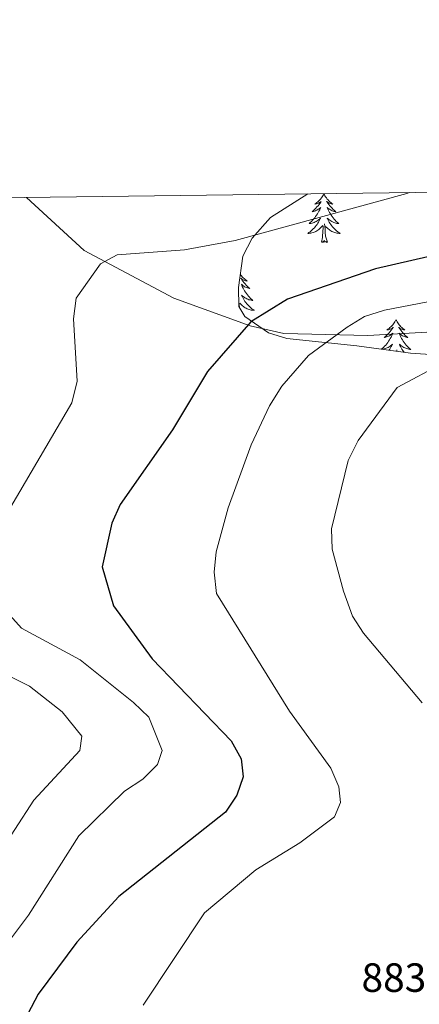
# Model space of a CAD drawing. Units: metres. Extents: x 589357 to 593851, y 4740186 to 4743215.
# Drawn here: x 590374 to 590472, y 4742707 to 4742948 of the extents above; entities that cross this region are included whole.
import ezdxf
from ezdxf.enums import TextEntityAlignment as Align

# ---------------------------------------------------------------- set-up
doc = ezdxf.new("R2010")
doc.units = ezdxf.units.M
doc.header["$MEASUREMENT"] = 0
for name, color, linetype, lineweight in [('Level 1', 19, 'Continuous', 0), ('Level 35', 92, 'Continuous', 0), ('Level 36', 19, 'Continuous', 40), ('Level 4', 36, 'Continuous', 30), ('Level 41', 19, 'Continuous', 0), ('Level 5', 36, 'Continuous', 0), ('Level 61', 19, 'Continuous', 0)]:
    doc.layers.add(name, color=color, linetype=linetype, lineweight=lineweight)
doc.styles.add('Arial', font='ARIAL.TTF', dxfattribs={"height": 0.2})

msp = doc.modelspace()

# ---------------------------------------------------------------- linework, layer by layer
at = {"layer": 'Level 1', "color": 19, "linetype": 'Continuous', "lineweight": 0, "ltscale": 0.5}
for points in [[(590459.07, 4742870.97, 881.17), (590438.44, 4742871.49, 877.32), (590430.13, 4742873.33, 875.16), (590411.39, 4742880.14, 871.83), (590389.35, 4742891.83, 869.69), (590375.19, 4742904.82, 868.54)], [(590794.07, 4742856.83, 880.19), (590761.15, 4742866.1, 883.7), (590720.61, 4742869.21, 886.67), (590680.99, 4742871.31, 890.02), (590641.98, 4742873.94, 890.11), (590602.49, 4742875.93, 890.12), (590554.79, 4742874.91, 888.39), (590514.22, 4742874.07, 885.9), (590459.07, 4742870.97, 881.17)]]:
    msp.add_polyline3d(points, dxfattribs=at)
at = {"layer": 'Level 35', "color": 92, "linetype": 'Continuous', "lineweight": 0, "ltscale": 0.5}
msp.add_polyline3d([(590786.65, 4742852.39, 884.03), (590773.52, 4742856.03, 883.74), (590758.82, 4742859.07, 884.46), (590742.68, 4742861.36, 885.94), (590722.97, 4742863.5, 888.74), (590676.97, 4742867.98, 890.27), (590654.39, 4742871.85, 890.22), (590626.71, 4742874.47, 890.22), (590592.53, 4742875.38, 890.22), (590558.65, 4742872.71, 890.22), (590537.58, 4742872.45, 890.12), (590479.38, 4742865.99, 886.98), (590469.54, 4742866.68, 885.37), (590456.31, 4742868.43, 881.32), (590439.15, 4742870.27, 877.4), (590434.62, 4742871.66, 875.93), (590428.81, 4742875.62, 874.15), (590427.39, 4742878.09, 873.42), (590427.29, 4742882.76, 871.66), (590428.32, 4742890.44, 870.18), (590430.6, 4742894.86, 870.22), (590435.16, 4742899.97, 869.88), (590444.28, 4742905.74, 868.81)], dxfattribs=at)
at = {"layer": 'Level 36', "color": 92, "linetype": 'Continuous', "lineweight": 0}
for points in [[(590448.26, 4742905.74, 0.01), (590448.15, 4742905.52, 0.01), (590447.99, 4742905.25, 0.01), (590447.82, 4742904.98, 0.01), (590447.64, 4742904.72, 0.01), (590447.45, 4742904.47, 0.01), (590447.24, 4742904.24, 0.01), (590447.02, 4742904.01, 0.01), (590446.79, 4742903.79, 0.01), (590446.55, 4742903.59, 0.01), (590446.3, 4742903.4, 0.01), (590446.04, 4742903.22, 0.01), (590446.24, 4742903.25, 0.01), (590446.44, 4742903.28, 0.01), (590446.64, 4742903.34, 0.01), (590446.84, 4742903.41, 0.01), (590447.03, 4742903.49, 0.01), (590447.21, 4742903.59, 0.01), (590447.38, 4742903.7, 0.01), (590447.59, 4742903.89, 0.01), (590447.55, 4742903.83, 0.01), (590447.31, 4742903.49, 0.01), (590447.07, 4742903.15, 0.01), (590446.82, 4742902.82, 0.01), (590446.55, 4742902.51, 0.01), (590446.27, 4742902.2, 0.01), (590445.98, 4742901.91, 0.01), (590445.67, 4742901.63, 0.01), (590445.36, 4742901.35, 0.01), (590445.48, 4742901.38, 0.01), (590445.73, 4742901.43, 0.01), (590445.97, 4742901.51, 0.01), (590446.21, 4742901.6, 0.01), (590446.44, 4742901.7, 0.01), (590446.66, 4742901.82, 0.01), (590446.88, 4742901.95, 0.01), (590447.09, 4742902.09, 0.01), (590447.28, 4742902.25, 0.01), (590447.47, 4742902.42, 0.01), (590447.38, 4742902.2, 0.01), (590447.23, 4742901.84, 0.01), (590447.05, 4742901.48, 0.01), (590446.87, 4742901.14, 0.01), (590446.67, 4742900.8, 0.01), (590446.46, 4742900.47, 0.01), (590446.23, 4742900.14, 0.01), (590445.99, 4742899.83, 0.01), (590445.74, 4742899.53, 0.01), (590445.48, 4742899.24, 0.01), (590445.2, 4742898.95, 0.01), (590444.91, 4742898.69, 0.01), (590444.62, 4742898.43, 0.01), (590444.81, 4742898.45, 0.01), (590445.08, 4742898.5, 0.01), (590445.34, 4742898.56, 0.01), (590445.6, 4742898.64, 0.01), (590445.86, 4742898.73, 0.01), (590446.11, 4742898.84, 0.01), (590446.35, 4742898.97, 0.01), (590446.58, 4742899.1, 0.01), (590446.81, 4742899.25, 0.01), (590447.02, 4742899.42, 0.01), (590447.23, 4742899.59, 0.01), (590447.42, 4742899.78, 0.01), (590447.28, 4742899.45, 0.01)], [(590448.26, 4742905.74, 0.01), (590448.37, 4742905.52, 0.01), (590448.52, 4742905.25, 0.01), (590448.69, 4742904.98, 0.01), (590448.87, 4742904.72, 0.01), (590449.07, 4742904.47, 0.01), (590449.27, 4742904.24, 0.01), (590449.49, 4742904.01, 0.01), (590449.72, 4742903.79, 0.01), (590449.96, 4742903.59, 0.01), (590450.21, 4742903.4, 0.01), (590450.47, 4742903.22, 0.01), (590450.28, 4742903.25, 0.01), (590450.07, 4742903.28, 0.01), (590449.87, 4742903.34, 0.01), (590449.68, 4742903.41, 0.01), (590449.49, 4742903.49, 0.01), (590449.31, 4742903.59, 0.01), (590449.13, 4742903.7, 0.01), (590448.93, 4742903.89, 0.01), (590448.97, 4742903.83, 0.01), (590449.2, 4742903.49, 0.01), (590449.44, 4742903.15, 0.01), (590449.7, 4742902.82, 0.01), (590449.97, 4742902.51, 0.01), (590450.25, 4742902.2, 0.01), (590450.54, 4742901.91, 0.01), (590450.84, 4742901.63, 0.01), (590451.16, 4742901.35, 0.01), (590451.03, 4742901.38, 0.01), (590450.79, 4742901.43, 0.01), (590450.54, 4742901.51, 0.01), (590450.31, 4742901.6, 0.01), (590450.08, 4742901.7, 0.01), (590449.85, 4742901.82, 0.01), (590449.64, 4742901.95, 0.01), (590449.43, 4742902.09, 0.01), (590449.23, 4742902.25, 0.01), (590449.05, 4742902.42, 0.01), (590449.13, 4742902.2, 0.01), (590449.29, 4742901.84, 0.01), (590449.46, 4742901.48, 0.01), (590449.65, 4742901.14, 0.01), (590449.85, 4742900.8, 0.01), (590450.06, 4742900.47, 0.01), (590450.29, 4742900.14, 0.01), (590450.53, 4742899.83, 0.01), (590450.78, 4742899.53, 0.01), (590451.04, 4742899.24, 0.01), (590451.31, 4742898.95, 0.01), (590451.6, 4742898.69, 0.01), (590451.9, 4742898.43, 0.01), (590451.7, 4742898.45, 0.01), (590451.44, 4742898.5, 0.01), (590451.17, 4742898.56, 0.01), (590450.91, 4742898.64, 0.01), (590450.66, 4742898.73, 0.01), (590450.41, 4742898.84, 0.01), (590450.17, 4742898.97, 0.01), (590449.94, 4742899.1, 0.01), (590449.71, 4742899.25, 0.01), (590449.49, 4742899.42, 0.01), (590449.29, 4742899.59, 0.01), (590449.09, 4742899.78, 0.01), (590449.23, 4742899.45, 0.01)], [(590447.28, 4742899.45, 0.01), (590447.13, 4742899.13, 0.01), (590446.96, 4742898.82, 0.01), (590446.77, 4742898.51, 0.01), (590446.58, 4742898.22, 0.01), (590446.37, 4742897.93, 0.01), (590446.14, 4742897.65, 0.01), (590445.91, 4742897.38, 0.01), (590445.66, 4742897.13, 0.01), (590445.41, 4742896.88, 0.01), (590445.14, 4742896.65, 0.01), (590444.86, 4742896.43, 0.01), (590444.57, 4742896.22, 0.01), (590444.28, 4742896.03, 0.01), (590444.54, 4742896.03, 0.01), (590444.81, 4742896.06, 0.01), (590445.07, 4742896.1, 0.01), (590445.33, 4742896.16, 0.01), (590445.58, 4742896.23, 0.01), (590445.83, 4742896.32, 0.01), (590446.08, 4742896.42, 0.01), (590446.31, 4742896.53, 0.01), (590446.54, 4742896.67, 0.01), (590446.77, 4742896.81, 0.01), (590446.98, 4742896.97, 0.01), (590447.18, 4742897.14, 0.01), (590448.03, 4742897.94, 0.01)], [(590447.64, 4742893.89, 0.01), (590447.88, 4742895.01, 0.01), (590448, 4742896.75, 0.01), (590448.05, 4742897.18, 0.01), (590448.11, 4742897.91, 0.01)], [(590449.11, 4742893.89, 0.01), (590448.68, 4742895.33, 0.01), (590448.59, 4742896.23, 0.01), (590448.54, 4742897.18, 0.01), (590448.44, 4742898.35, 0.01)], [(590449.23, 4742899.45, 0.01), (590449.39, 4742899.13, 0.01), (590449.56, 4742898.82, 0.01), (590449.74, 4742898.51, 0.01), (590449.94, 4742898.22, 0.01), (590450.15, 4742897.93, 0.01), (590450.37, 4742897.65, 0.01), (590450.61, 4742897.38, 0.01), (590450.85, 4742897.13, 0.01), (590451.11, 4742896.88, 0.01), (590451.38, 4742896.65, 0.01), (590451.66, 4742896.43, 0.01), (590451.95, 4742896.22, 0.01), (590452.24, 4742896.03, 0.01), (590451.97, 4742896.03, 0.01), (590451.71, 4742896.06, 0.01), (590451.45, 4742896.1, 0.01), (590451.19, 4742896.16, 0.01), (590450.93, 4742896.23, 0.01), (590450.68, 4742896.32, 0.01), (590450.44, 4742896.42, 0.01), (590450.2, 4742896.53, 0.01), (590449.97, 4742896.67, 0.01), (590449.75, 4742896.81, 0.01), (590449.54, 4742896.97, 0.01), (590449.33, 4742897.14, 0.01), (590448.68, 4742897.76, 0.01)], [(590449.11, 4742893.89, 0.01), (590448.93, 4742893.82, 0.01), (590448.92, 4742894.06, 0.01), (590448.73, 4742893.84, 0.01), (590448.61, 4742894.04, 0.01), (590448.48, 4742893.93, 0.01), (590448.21, 4742893.88, 0.01), (590448.41, 4742894.27, 0.01), (590448.03, 4742893.89, 0.01), (590447.84, 4742893.84, 0.01), (590447.8, 4742894, 0.01), (590447.64, 4742893.89, 0.01)], [(590427.72, 4742885.98, 0.01), (590427.81, 4742885.85, 0.01), (590428, 4742885.61, 0.01), (590428.21, 4742885.37, 0.01), (590428.43, 4742885.14, 0.01), (590428.66, 4742884.93, 0.01), (590428.9, 4742884.72, 0.01), (590429.15, 4742884.53, 0.01), (590429.41, 4742884.35, 0.01), (590429.21, 4742884.38, 0.01), (590429.01, 4742884.42, 0.01), (590428.81, 4742884.47, 0.01), (590428.61, 4742884.54, 0.01), (590428.42, 4742884.63, 0.01), (590428.24, 4742884.72, 0.01), (590428.07, 4742884.84, 0.01), (590427.86, 4742885.03, 0.01), (590427.9, 4742884.96, 0.01), (590428.13, 4742884.62, 0.01), (590428.38, 4742884.28, 0.01), (590428.63, 4742883.95, 0.01), (590428.9, 4742883.64, 0.01), (590429.18, 4742883.33, 0.01), (590429.47, 4742883.04, 0.01), (590429.77, 4742882.76, 0.01), (590430.09, 4742882.49, 0.01), (590429.96, 4742882.51, 0.01), (590429.72, 4742882.57, 0.01), (590429.48, 4742882.64, 0.01), (590429.24, 4742882.73, 0.01), (590429.01, 4742882.83, 0.01), (590428.79, 4742882.95, 0.01), (590428.57, 4742883.08, 0.01), (590428.36, 4742883.23, 0.01), (590428.17, 4742883.38, 0.01), (590427.98, 4742883.55, 0.01), (590428.07, 4742883.33, 0.01), (590428.22, 4742882.97, 0.01), (590428.39, 4742882.61, 0.01), (590428.58, 4742882.27, 0.01), (590428.78, 4742881.93, 0.01), (590428.99, 4742881.6, 0.01), (590429.22, 4742881.27, 0.01), (590429.46, 4742880.96, 0.01), (590429.71, 4742880.66, 0.01), (590429.97, 4742880.37, 0.01), (590430.25, 4742880.09, 0.01), (590430.53, 4742879.82, 0.01), (590430.83, 4742879.56, 0.01), (590430.63, 4742879.58, 0.01), (590430.37, 4742879.63, 0.01), (590430.11, 4742879.69, 0.01), (590429.85, 4742879.77, 0.01), (590429.59, 4742879.87, 0.01), (590429.34, 4742879.97, 0.01), (590429.1, 4742880.1, 0.01), (590428.87, 4742880.24, 0.01), (590428.64, 4742880.39, 0.01), (590428.43, 4742880.55, 0.01), (590428.22, 4742880.73, 0.01), (590428.03, 4742880.91, 0.01), (590428.17, 4742880.59, 0.01), (590428.32, 4742880.27, 0.01), (590428.49, 4742879.95, 0.01), (590428.67, 4742879.65, 0.01)], [(590427.49, 4742877.91, 0.01), (590427.47, 4742878.31, 0.01), (590427.37, 4742879.48, 0.01)], [(590428.67, 4742879.65, 0.01), (590428.87, 4742879.35, 0.01), (590429.08, 4742879.06, 0.01), (590429.3, 4742878.78, 0.01), (590429.54, 4742878.52, 0.01), (590429.79, 4742878.26, 0.01), (590430.04, 4742878.01, 0.01), (590430.31, 4742877.78, 0.01), (590430.59, 4742877.56, 0.01), (590430.88, 4742877.35, 0.01), (590431.17, 4742877.16, 0.01), (590430.91, 4742877.17, 0.01), (590430.64, 4742877.19, 0.01), (590430.38, 4742877.23, 0.01), (590430.12, 4742877.29, 0.01), (590429.87, 4742877.36, 0.01), (590429.62, 4742877.45, 0.01), (590429.37, 4742877.55, 0.01), (590429.13, 4742877.67, 0.01), (590428.9, 4742877.8, 0.01), (590428.68, 4742877.94, 0.01), (590428.47, 4742878.1, 0.01), (590428.27, 4742878.27, 0.01), (590427.61, 4742878.89, 0.01)], [(590465.96, 4742874.85, 0.01), (590465.85, 4742874.63, 0.01), (590465.69, 4742874.35, 0.01), (590465.52, 4742874.09, 0.01), (590465.34, 4742873.83, 0.01), (590465.15, 4742873.58, 0.01), (590464.94, 4742873.34, 0.01), (590464.72, 4742873.12, 0.01), (590464.49, 4742872.9, 0.01), (590464.25, 4742872.7, 0.01), (590464, 4742872.51, 0.01), (590463.74, 4742872.33, 0.01), (590463.94, 4742872.35, 0.01), (590464.14, 4742872.39, 0.01), (590464.34, 4742872.45, 0.01), (590464.53, 4742872.51, 0.01), (590464.72, 4742872.6, 0.01), (590464.91, 4742872.7, 0.01), (590465.08, 4742872.81, 0.01), (590465.28, 4742873, 0.01), (590465.24, 4742872.94, 0.01), (590465.01, 4742872.59, 0.01), (590464.77, 4742872.26, 0.01), (590464.51, 4742871.93, 0.01), (590464.25, 4742871.61, 0.01), (590463.97, 4742871.31, 0.01), (590463.67, 4742871.01, 0.01), (590463.37, 4742870.73, 0.01), (590463.06, 4742870.46, 0.01), (590463.18, 4742870.48, 0.01), (590463.43, 4742870.54, 0.01), (590463.67, 4742870.61, 0.01), (590463.91, 4742870.7, 0.01), (590464.14, 4742870.81, 0.01), (590464.36, 4742870.92, 0.01), (590464.58, 4742871.05, 0.01), (590464.78, 4742871.2, 0.01), (590464.98, 4742871.36, 0.01), (590465.17, 4742871.53, 0.01), (590465.08, 4742871.31, 0.01), (590464.92, 4742870.94, 0.01), (590464.75, 4742870.59, 0.01), (590464.57, 4742870.24, 0.01), (590464.37, 4742869.9, 0.01), (590464.15, 4742869.57, 0.01), (590463.93, 4742869.25, 0.01), (590463.69, 4742868.94, 0.01), (590463.44, 4742868.63, 0.01), (590463.17, 4742868.34, 0.01), (590462.9, 4742868.06, 0.01), (590462.61, 4742867.79, 0.01), (590462.42, 4742867.62, 0.01)], [(590465.96, 4742874.85, 0.01), (590466.07, 4742874.63, 0.01), (590466.22, 4742874.35, 0.01), (590466.39, 4742874.09, 0.01), (590466.57, 4742873.83, 0.01), (590466.77, 4742873.58, 0.01), (590466.97, 4742873.34, 0.01), (590467.19, 4742873.12, 0.01), (590467.42, 4742872.9, 0.01), (590467.66, 4742872.7, 0.01), (590467.91, 4742872.51, 0.01), (590468.17, 4742872.33, 0.01), (590467.97, 4742872.35, 0.01), (590467.77, 4742872.39, 0.01), (590467.57, 4742872.45, 0.01), (590467.38, 4742872.51, 0.01), (590467.19, 4742872.6, 0.01), (590467.01, 4742872.7, 0.01), (590466.83, 4742872.81, 0.01), (590466.63, 4742873, 0.01), (590466.67, 4742872.94, 0.01), (590466.9, 4742872.59, 0.01), (590467.14, 4742872.26, 0.01), (590467.4, 4742871.93, 0.01), (590467.67, 4742871.61, 0.01), (590467.95, 4742871.31, 0.01), (590468.24, 4742871.01, 0.01), (590468.54, 4742870.73, 0.01), (590468.85, 4742870.46, 0.01), (590468.73, 4742870.48, 0.01), (590468.48, 4742870.54, 0.01), (590468.24, 4742870.61, 0.01), (590468.01, 4742870.7, 0.01), (590467.77, 4742870.81, 0.01), (590467.55, 4742870.92, 0.01)], [(590467.55, 4742870.92, 0.01), (590467.34, 4742871.05, 0.01), (590467.13, 4742871.2, 0.01), (590466.93, 4742871.36, 0.01), (590466.75, 4742871.53, 0.01), (590466.83, 4742871.31, 0.01), (590466.99, 4742870.94, 0.01), (590467.16, 4742870.59, 0.01), (590467.35, 4742870.24, 0.01), (590467.55, 4742869.9, 0.01), (590467.76, 4742869.57, 0.01), (590467.98, 4742869.25, 0.01), (590468.22, 4742868.94, 0.01), (590468.47, 4742868.63, 0.01), (590468.74, 4742868.34, 0.01), (590469.01, 4742868.06, 0.01), (590469.3, 4742867.79, 0.01), (590469.6, 4742867.53, 0.01), (590469.4, 4742867.56, 0.01), (590469.13, 4742867.61, 0.01), (590468.87, 4742867.67, 0.01), (590468.61, 4742867.75, 0.01), (590468.36, 4742867.84, 0.01), (590468.11, 4742867.95, 0.01), (590467.87, 4742868.07, 0.01), (590467.63, 4742868.21, 0.01), (590467.41, 4742868.36, 0.01), (590467.19, 4742868.53, 0.01), (590466.99, 4742868.7, 0.01), (590466.79, 4742868.89, 0.01), (590466.93, 4742868.56, 0.01), (590467.09, 4742868.24, 0.01), (590467.26, 4742867.93, 0.01), (590467.44, 4742867.62, 0.01), (590467.64, 4742867.33, 0.01), (590467.85, 4742867.04, 0.01), (590467.97, 4742866.89, 0.01)], [(590462.68, 4742867.59, 0.01), (590462.78, 4742867.61, 0.01), (590463.04, 4742867.67, 0.01), (590463.3, 4742867.75, 0.01), (590463.55, 4742867.84, 0.01), (590463.8, 4742867.95, 0.01), (590464.04, 4742868.07, 0.01), (590464.28, 4742868.21, 0.01), (590464.5, 4742868.36, 0.01), (590464.72, 4742868.53, 0.01), (590464.93, 4742868.7, 0.01), (590465.12, 4742868.89, 0.01), (590464.98, 4742868.56, 0.01), (590464.82, 4742868.24, 0.01), (590464.65, 4742867.93, 0.01), (590464.47, 4742867.62, 0.01), (590464.31, 4742867.37, 0.01)], [(590466.17, 4742867.13, 0.01), (590466.14, 4742867.45, 0.01)]]:
    msp.add_polyline3d(points, dxfattribs=at)
at = {"layer": 'Level 4', "color": 36, "linetype": 'Continuous', "lineweight": 30}
msp.add_polyline3d([(590522.41, 4742906.78, 875.01), (590519.29, 4742905.35, 875.01), (590492.54, 4742895.41, 875.01), (590482.74, 4742892.35, 875.01), (590460.91, 4742887.33, 875.01), (590439.32, 4742879.91, 875.01), (590430.32, 4742874.3, 875.01), (590419.63, 4742862.18, 875.01), (590411.05, 4742847.85, 875.01), (590398.24, 4742829.51, 875.01), (590396.17, 4742824.95, 875.01), (590393.8, 4742814.21, 875.01), (590396.6, 4742804.65, 875.01), (590406.08, 4742791.63, 875.01), (590425.51, 4742771.49, 875.01), (590427.97, 4742767.1, 875.01), (590428.43, 4742762.65, 875.01), (590426.88, 4742758.22, 875.01), (590424.12, 4742754.04, 875.01), (590397.88, 4742733.35, 875.01), (590387.58, 4742722.1, 875.01), (590378.05, 4742709.38, 875.01), (590375.54, 4742704.54, 875.01)], dxfattribs=at)
at = {"layer": 'Level 5', "color": 36, "linetype": 'Continuous', "lineweight": 0}
for points in [[(590405.25, 4742777.34, 870.01), (590401.5, 4742780.91, 870.01), (590388.38, 4742791.38, 870.01), (590373.98, 4742799.19, 870.01), (590366.61, 4742807.27, 870.01), (590366.01, 4742816.43, 870.01), (590367.86, 4742821.67, 870.01), (590369.93, 4742826.53, 870.01), (590386.37, 4742854.46, 870.01), (590387.68, 4742859.77, 870.01), (590386.73, 4742875.03, 870.01), (590387.4, 4742880.15, 870.01), (590393.4, 4742888.58, 870.01), (590397.46, 4742890.79, 870.01), (590414.01, 4742891.97, 870.01), (590426.45, 4742894.27, 870.01), (590468.65, 4742905.86, 870.01), (590469.26, 4742906.07, 870.01)], [(590388.83, 4742772.66, 865.01), (590383.99, 4742778.61, 865.01), (590375.95, 4742784.92, 865.01), (590366.64, 4742789.57, 865.01), (590351.5, 4742795.65, 865.01), (590347.23, 4742798.86, 865.01), (590343.95, 4742803.18, 865.01), (590342.67, 4742807.86, 865.01), (590343.18, 4742812.68, 865.01), (590344.62, 4742817.69, 865.01), (590354.48, 4742836.86, 865.01), (590356.31, 4742852.74, 865.01), (590355.51, 4742857.94, 865.01), (590353.69, 4742863.15, 865.01), (590352.06, 4742880.87, 865.01), (590349.87, 4742885.38, 865.01), (590342.24, 4742892.21, 865.01), (590330.17, 4742893.49, 865.01), (590325.45, 4742895.14, 865.01), (590320.17, 4742898.36, 865.01), (590313.3, 4742903.99, 865.01)], [(590453.94, 4742873.06, 880.01), (590458.22, 4742875.65, 880.01), (590463.11, 4742877.21, 880.01), (590496.83, 4742883.64, 880.01), (590533.78, 4742892.73, 880.01), (590555.31, 4742899.32, 880.01), (590566.73, 4742901.54, 880.01), (590588.98, 4742904.17, 880.01), (590617.86, 4742904.61, 880.01), (590628.21, 4742904.03, 880.01), (590649.89, 4742901.48, 880.01), (590699.34, 4742892.71, 880.01), (590732.94, 4742882.8, 880.01), (590752.94, 4742876.12, 880.01), (590777.56, 4742866.28, 880.01), (590788.5, 4742861.12, 880.01)], [(590403.85, 4742706.62, 880.01), (590418.92, 4742729.35, 880.01), (590431.55, 4742739.84, 880.01), (590442.37, 4742746.49, 880.01), (590450.84, 4742752.85, 880.01), (590452.36, 4742756.37, 880.01), (590451.89, 4742760.19, 880.01), (590449.95, 4742764.8, 880.01), (590439.77, 4742778.77, 880.01), (590421.89, 4742807.69, 880.01), (590421.28, 4742812.89, 880.01), (590421.82, 4742817.86, 880.01), (590424.74, 4742828.67, 880.01), (590430.43, 4742844.17, 880.01), (590434.89, 4742853.73, 880.01), (590437.96, 4742858.52, 880.01), (590444.47, 4742866.11, 880.01), (590453.94, 4742873.06, 880.01)], [(590472.42, 4742780.88, 885.01), (590457.99, 4742797.91, 885.01), (590455.25, 4742802.1, 885.01), (590453.08, 4742808.25, 885.01), (590450.26, 4742818.52, 885.01), (590450.1, 4742823.53, 885.01), (590454.19, 4742840.29, 885.01), (590456.69, 4742845.21, 885.01), (590466.27, 4742858.24, 885.01), (590477.6, 4742864.23, 885.01)], [(590365.8, 4742715.68, 870.01), (590375.67, 4742728.75, 870.01), (590388.09, 4742748.21, 870.01), (590399.29, 4742759.17, 870.01), (590403.74, 4742762.12, 870.01), (590407.41, 4742765.7, 870.01), (590408.54, 4742769.15, 870.01), (590405.25, 4742777.34, 870.01)], [(590367.63, 4742742.54, 865.01), (590376.99, 4742756.98, 865.01), (590388.29, 4742769.11, 865.01), (590388.83, 4742772.66, 865.01)]]:
    msp.add_polyline3d(points, dxfattribs=at)
at = {"layer": 'Level 61', "color": 19, "linetype": 'Continuous', "lineweight": 0}
msp.add_polyline3d([(590271.79, 4740589.65, 0.01), (590241.48, 4742903.03, 0.01), (593646.93, 4742948.47, 0.01), (593678.34, 4740635.09, 0.01), (590271.79, 4740589.65, 0.01)], close=True, dxfattribs=at)

# ---------------------------------------------------------------- texts
at = {"layer": 'Level 41', "color": 19, "linetype": 'Continuous', "lineweight": 0, "style": 'Arial'}
msp.add_text('883.37', height=7, dxfattribs=at).set_placement((590457.5, 4742707.73, 883.38), align=Align.BOTTOM_LEFT)

doc.saveas('drawing.dxf')
